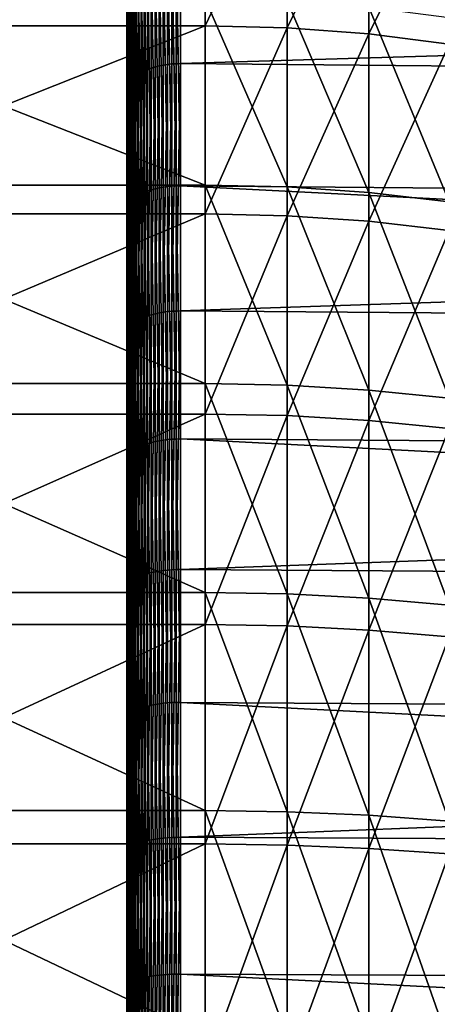
# Model space of a CAD drawing. Extents: x -22 to 74, y -175 to 39.
# Drawn here: x 39 to 41, y 5 to 10 of the extents above; entities that cross this region are included whole.
import ezdxf

# ---------------------------------------------------------------- set-up
doc = ezdxf.new("R2010")
doc.units = 0
doc.header["$MEASUREMENT"] = 0
doc.layers.add('L4', color=7, linetype='Continuous')
doc.layers.add('L5', color=7, linetype='Continuous')

msp = doc.modelspace()

# ---------------------------------------------------------------- linework, layer by layer
at = {"layer": 'L4', "color": 7}
for points in [[(39.99553, 11.18512, 81.08854), (37.3, 11.18512, 81.08854), (37.3, 10.19049, 82.00902)], [(39.99553, 11.18512, 81.08854), (37.3, 10.19049, 82.00902), (39.99553, 10.19049, 82.00902)], [(40.46184, 11.17223, 81.07576), (39.99553, 11.18512, 81.08854), (39.99553, 10.19049, 82.00902)], [(40.46184, 11.17223, 81.07576), (39.99553, 10.19049, 82.00902), (40.46184, 10.17875, 81.99517)], [(40.92532, 11.13364, 81.03751), (40.46184, 11.17223, 81.07576), (40.46184, 10.17875, 81.99517)], [(40.92532, 11.13364, 81.03751), (40.46184, 10.17875, 81.99517), (40.92532, 10.14359, 81.95375)], [(41.38318, 11.0696, 80.97401), (40.92532, 11.13364, 81.03751), (40.92532, 10.14359, 81.95375)], [(41.38318, 11.0696, 80.97401), (40.92532, 10.14359, 81.95375), (41.38318, 10.08524, 81.88498)], [(39.99553, 9.2846, 57.27763), (37.3, 9.2846, 57.27763), (37.3, 10.34391, 58.12287)], [(39.99553, 9.2846, 57.27763), (37.3, 10.34391, 58.12287), (39.99553, 10.34391, 58.12287)], [(40.46184, 9.273902, 57.29229), (39.99553, 9.2846, 57.27763), (39.99553, 10.34391, 58.12287)], [(40.46184, 9.273902, 57.29229), (39.99553, 10.34391, 58.12287), (40.46184, 10.33199, 58.13656)], [(40.92532, 9.241872, 57.33618), (40.46184, 9.273902, 57.29229), (40.46184, 10.33199, 58.13656)], [(40.92532, 9.241872, 57.33618), (40.46184, 10.33199, 58.13656), (40.92532, 10.2963, 58.17753)], [(41.38318, 9.188706, 57.40903), (40.92532, 9.241872, 57.33618), (40.92532, 10.2963, 58.17753)], [(41.38318, 9.188706, 57.40903), (40.92532, 10.2963, 58.17753), (41.38318, 10.23707, 58.24554)], [(39.99553, 10.19049, 82.00902), (37.3, 10.19049, 82.00902), (37.3, 9.120413, 82.84058)], [(39.99553, 10.19049, 82.00902), (37.3, 9.120413, 82.84058), (39.99553, 9.120413, 82.84058)], [(40.46184, 10.17875, 81.99517), (39.99553, 10.19049, 82.00902), (39.99553, 9.120413, 82.84058)], [(40.46184, 10.17875, 81.99517), (39.99553, 9.120413, 82.84058), (40.46184, 9.109905, 82.82579)], [(40.92532, 10.14359, 81.95375), (40.46184, 10.17875, 81.99517), (40.46184, 9.109905, 82.82579)], [(40.92532, 10.14359, 81.95375), (40.46184, 9.109905, 82.82579), (40.92532, 9.078442, 82.78149)], [(41.38318, 10.08524, 81.88498), (40.92532, 10.14359, 81.95375), (40.92532, 9.078442, 82.78149)], [(41.38318, 10.08524, 81.88498), (40.92532, 9.078442, 82.78149), (41.38318, 9.026215, 82.70796)], [(39.99553, 8.156554, 56.52658), (37.3, 8.156554, 56.52658), (37.3, 9.2846, 57.27763)], [(39.99553, 8.156554, 56.52658), (37.3, 9.2846, 57.27763), (39.99553, 9.2846, 57.27763)], [(40.46184, 8.147156, 56.5421), (39.99553, 8.156554, 56.52658), (39.99553, 9.2846, 57.27763)], [(40.46184, 8.147156, 56.5421), (39.99553, 9.2846, 57.27763), (40.46184, 9.273902, 57.29229)], [(40.92532, 8.119018, 56.58858), (40.46184, 8.147156, 56.5421), (40.46184, 9.273902, 57.29229)], [(40.92532, 8.119018, 56.58858), (40.46184, 9.273902, 57.29229), (40.92532, 9.241872, 57.33618)], [(41.38318, 8.072311, 56.66573), (40.92532, 8.119018, 56.58858), (40.92532, 9.241872, 57.33618)], [(41.38318, 8.072311, 56.66573), (40.92532, 9.241872, 57.33618), (41.38318, 9.188706, 57.40903)], [(39.99553, 9.120413, 82.84058), (37.3, 9.120413, 82.84058), (37.3, 7.982813, 83.57708)], [(39.99553, 9.120413, 82.84058), (37.3, 7.982813, 83.57708), (39.99553, 7.982813, 83.57708)], [(40.46184, 9.109905, 82.82579), (39.99553, 9.120413, 82.84058), (39.99553, 7.982813, 83.57708)], [(40.46184, 9.109905, 82.82579), (39.99553, 7.982813, 83.57708), (40.46184, 7.973615, 83.56144)], [(40.92532, 9.078442, 82.78149), (40.46184, 9.109905, 82.82579), (40.46184, 7.973615, 83.56144)], [(40.92532, 9.078442, 82.78149), (40.46184, 7.973615, 83.56144), (40.92532, 7.946077, 83.5146)], [(41.38318, 9.026215, 82.70796), (40.92532, 9.078442, 82.78149), (40.92532, 7.946077, 83.5146)], [(41.38318, 9.026215, 82.70796), (40.92532, 7.946077, 83.5146), (41.38318, 7.900365, 83.43685)], [(39.99553, 6.968119, 55.87528), (37.3, 6.968119, 55.87528), (37.3, 8.156554, 56.52658)], [(39.99553, 6.968119, 55.87528), (37.3, 8.156554, 56.52658), (39.99553, 8.156554, 56.52658)], [(40.46184, 6.960091, 55.89155), (39.99553, 6.968119, 55.87528), (39.99553, 8.156554, 56.52658)], [(40.46184, 6.960091, 55.89155), (39.99553, 8.156554, 56.52658), (40.46184, 8.147156, 56.5421)], [(40.92532, 6.936052, 55.94028), (40.46184, 6.960091, 55.89155), (40.46184, 8.147156, 56.5421)], [(40.92532, 6.936052, 55.94028), (40.46184, 8.147156, 56.5421), (40.92532, 8.119018, 56.58858)], [(41.38318, 6.896151, 56.02116), (40.92532, 6.936052, 55.94028), (40.92532, 8.119018, 56.58858)], [(41.38318, 6.896151, 56.02116), (40.92532, 8.119018, 56.58858), (41.38318, 8.072311, 56.66573)], [(39.99553, 7.982813, 83.57708), (37.3, 7.982813, 83.57708), (37.3, 6.786111, 84.21306)], [(39.99553, 7.982813, 83.57708), (37.3, 6.786111, 84.21306), (39.99553, 6.786111, 84.21306)], [(40.46184, 7.973615, 83.56144), (39.99553, 7.982813, 83.57708), (39.99553, 6.786111, 84.21306)], [(40.46184, 7.973615, 83.56144), (39.99553, 6.786111, 84.21306), (40.46184, 6.778291, 84.19669)], [(40.92532, 7.946077, 83.5146), (40.46184, 7.973615, 83.56144), (40.46184, 6.778291, 84.19669)], [(40.92532, 7.946077, 83.5146), (40.46184, 6.778291, 84.19669), (40.92532, 6.754882, 84.14765)], [(41.38318, 7.900365, 83.43685), (40.92532, 7.946077, 83.5146), (40.92532, 6.754882, 84.14765)], [(41.38318, 7.900365, 83.43685), (40.92532, 6.754882, 84.14765), (41.38318, 6.716022, 84.06627)], [(39.99553, 5.728096, 55.32855), (37.3, 5.728096, 55.32855), (37.3, 6.968119, 55.87528)], [(39.99553, 5.728096, 55.32855), (37.3, 6.968119, 55.87528), (39.99553, 6.968119, 55.87528)], [(40.46184, 5.721496, 55.34546), (39.99553, 5.728096, 55.32855), (39.99553, 6.968119, 55.87528)], [(40.46184, 5.721496, 55.34546), (39.99553, 6.968119, 55.87528), (40.46184, 6.960091, 55.89155)], [(40.92532, 5.701736, 55.39607), (40.46184, 5.721496, 55.34546), (40.46184, 6.960091, 55.89155)], [(40.92532, 5.701736, 55.39607), (40.46184, 6.960091, 55.89155), (40.92532, 6.936052, 55.94028)], [(41.38318, 5.668935, 55.48008), (40.92532, 5.701736, 55.39607), (40.92532, 6.936052, 55.94028)], [(41.38318, 5.668935, 55.48008), (40.92532, 6.936052, 55.94028), (41.38318, 6.896151, 56.02116)], [(39.99553, 6.786111, 84.21306), (37.3, 6.786111, 84.21306), (37.3, 5.539167, 84.74382)], [(39.99553, 6.786111, 84.21306), (37.3, 5.539167, 84.74382), (39.99553, 5.539167, 84.74382)], [(40.46184, 6.778291, 84.19669), (39.99553, 6.786111, 84.21306), (39.99553, 5.539167, 84.74382)], [(40.46184, 6.778291, 84.19669), (39.99553, 5.539167, 84.74382), (40.46184, 5.532784, 84.72683)], [(40.92532, 6.754882, 84.14765), (40.46184, 6.778291, 84.19669), (40.46184, 5.532784, 84.72683)], [(40.92532, 6.754882, 84.14765), (40.46184, 5.532784, 84.72683), (40.92532, 5.513676, 84.67597)], [(41.38318, 6.716022, 84.06627), (40.92532, 6.754882, 84.14765), (40.92532, 5.513676, 84.67597)], [(41.38318, 6.716022, 84.06627), (40.92532, 5.513676, 84.67597), (41.38318, 5.481957, 84.59154)], [(39.99553, 4.445664, 54.89045), (37.3, 4.445664, 54.89045), (37.3, 5.728096, 55.32855)], [(39.99553, 4.445664, 54.89045), (37.3, 5.728096, 55.32855), (39.99553, 5.728096, 55.32855)], [(40.46184, 4.440541, 54.90786), (39.99553, 4.445664, 54.89045), (39.99553, 5.728096, 55.32855)], [(40.46184, 4.440541, 54.90786), (39.99553, 5.728096, 55.32855), (40.46184, 5.721496, 55.34546)], [(40.92532, 4.425204, 54.95998), (40.46184, 4.440541, 54.90786), (40.46184, 5.721496, 55.34546)], [(40.92532, 4.425204, 54.95998), (40.46184, 5.721496, 55.34546), (40.92532, 5.701736, 55.39607)], [(41.38318, 4.399748, 55.0465), (40.92532, 4.425204, 54.95998), (40.92532, 5.701736, 55.39607)], [(41.38318, 4.399748, 55.0465), (40.92532, 5.701736, 55.39607), (41.38318, 5.668935, 55.48008)], [(39.99553, 5.539167, 84.74382), (37.3, 5.539167, 84.74382), (37.3, 4.251212, 85.16541)], [(39.99553, 5.539167, 84.74382), (37.3, 4.251212, 85.16541), (39.99553, 4.251212, 85.16541)], [(40.46184, 5.532784, 84.72683), (39.99553, 5.539167, 84.74382), (39.99553, 4.251212, 85.16541)], [(40.46184, 5.532784, 84.72683), (39.99553, 4.251212, 85.16541), (40.46184, 4.246314, 85.14794)], [(40.92532, 5.513676, 84.67597), (40.46184, 5.532784, 84.72683), (40.46184, 4.246314, 85.14794)], [(40.92532, 5.513676, 84.67597), (40.46184, 4.246314, 85.14794), (40.92532, 4.231649, 85.09562)], [(41.38318, 5.481957, 84.59154), (40.92532, 5.513676, 84.67597), (40.92532, 4.231649, 85.09562)], [(41.38318, 5.481957, 84.59154), (40.92532, 4.231649, 85.09562), (41.38318, 4.207304, 85.00878)]]:
    msp.add_3dface(points, dxfattribs=at)
at = {"layer": 'L5', "color": 7}
for points in [[(39.55, 18.49044, 69.60206), (39.55, 18.38778, 68.01401), (39.55, 0, 70)], [(39.55, 0, 70), (39.55, 18.4562, 71.19307), (39.55, 18.49044, 69.60206)], [(39.55, 0, 70), (39.55, 18.28531, 72.77523), (39.55, 18.4562, 71.19307)], [(39.55, 0, 70), (39.55, 18.38778, 68.01401), (39.55, 18.14899, 66.44066)], [(39.55, 17.97905, 74.33685), (39.55, 18.28531, 72.77523), (39.55, 0, 70)], [(39.55, 0, 70), (39.55, 18.14899, 66.44066), (39.55, 17.77582, 64.89366)], [(39.55, 0, 70), (39.55, 17.53968, 75.86636), (39.55, 17.97905, 74.33685)], [(39.55, 17.77582, 64.89366), (39.55, 17.27106, 63.38447), (39.55, 0, 70)], [(39.55, 0, 70), (39.55, 16.97045, 77.35244), (39.55, 17.53968, 75.86636)], [(39.55, 0, 70), (39.55, 17.27106, 63.38447), (39.55, 16.63842, 61.92426)], [(39.55, 16.27558, 78.78409), (39.55, 16.97045, 77.35244), (39.55, 0, 70)], [(39.55, 0, 70), (39.55, 16.63842, 61.92426), (39.55, 15.8826, 60.52383)], [(39.55, 0, 70), (39.55, 15.46021, 80.15069), (39.55, 16.27558, 78.78409)], [(39.55, 15.8826, 60.52383), (39.55, 15.00919, 59.19357), (39.55, 0, 70)], [(39.55, 0, 70), (39.55, 14.53037, 81.44215), (39.55, 15.46021, 80.15069)], [(39.55, 0, 70), (39.55, 15.00919, 59.19357), (39.55, 14.02465, 57.94331)], [(39.55, 13.49296, 82.6489), (39.55, 14.53037, 81.44215), (39.55, 0, 70)], [(39.55, 0, 70), (39.55, 14.02465, 57.94331), (39.55, 12.93628, 56.78232)], [(39.55, 0, 70), (39.55, 12.35565, 83.76199), (39.55, 13.49296, 82.6489)], [(39.55, 12.93628, 56.78232), (39.55, 11.75214, 55.71918), (39.55, 0, 70)], [(39.55, 0, 70), (39.55, 11.12687, 84.7732), (39.55, 12.35565, 83.76199)], [(39.55, 0, 70), (39.55, 11.75214, 55.71918), (39.55, 10.48099, 54.76177)], [(39.80525, 9.97314, 85.92644), (39.83017, 9.974574, 85.92874), (39.83017, 11.30696, 85.01231)], [(39.80525, 9.97314, 85.92644), (39.83017, 11.30696, 85.01231), (39.80525, 11.30533, 85.01015)], [(39.83017, 9.974574, 85.92874), (39.85523, 9.974897, 85.92925), (39.85523, 11.30733, 85.01279)], [(39.83017, 9.974574, 85.92874), (39.85523, 11.30733, 85.01279), (39.83017, 11.30696, 85.01231)], [(39.85523, 9.974897, 85.92925), (72.86765, 10.96065, 84.55251), (39.85523, 11.30733, 85.01279)], [(39.63097, 9.924503, 85.84878), (39.64885, 9.933829, 85.86367), (39.64885, 11.26077, 84.95098)], [(39.63097, 9.924503, 85.84878), (39.64885, 11.26077, 84.95098), (39.63097, 11.2502, 84.93695)], [(39.64885, 9.933829, 85.86367), (39.66814, 9.94233, 85.87725), (39.66814, 11.27041, 84.96378)], [(39.64885, 9.933829, 85.86367), (39.66814, 11.27041, 84.96378), (39.64885, 11.26077, 84.95098)], [(39.66814, 9.94233, 85.87725), (39.6887, 9.949947, 85.88941), (39.6887, 11.27904, 84.97524)], [(39.66814, 9.94233, 85.87725), (39.6887, 11.27904, 84.97524), (39.66814, 11.27041, 84.96378)], [(39.6887, 9.949947, 85.88941), (39.71038, 9.956626, 85.90008), (39.71038, 11.28662, 84.9853)], [(39.6887, 9.949947, 85.88941), (39.71038, 11.28662, 84.9853), (39.6887, 11.27904, 84.97524)], [(39.71038, 9.956626, 85.90008), (39.73303, 9.962321, 85.90917), (39.73303, 11.29307, 84.99387)], [(39.71038, 9.956626, 85.90008), (39.73303, 11.29307, 84.99387), (39.71038, 11.28662, 84.9853)], [(39.73303, 9.962321, 85.90917), (39.75651, 9.966993, 85.91663), (39.75651, 11.29837, 85.0009)], [(39.73303, 9.962321, 85.90917), (39.75651, 11.29837, 85.0009), (39.73303, 11.29307, 84.99387)], [(39.75651, 9.966993, 85.91663), (39.78064, 9.970607, 85.92241), (39.78064, 11.30246, 85.00634)], [(39.75651, 9.966993, 85.91663), (39.78064, 11.30246, 85.00634), (39.75651, 11.29837, 85.0009)], [(39.78064, 9.970607, 85.92241), (39.80525, 9.97314, 85.92644), (39.80525, 11.30533, 85.01015)], [(39.78064, 9.970607, 85.92241), (39.80525, 11.30533, 85.01015), (39.78064, 11.30246, 85.00634)], [(39.56661, 9.867954, 85.75847), (39.57582, 9.880329, 85.77824), (39.57582, 11.20013, 84.87047)], [(39.56661, 9.867954, 85.75847), (39.57582, 11.20013, 84.87047), (39.56661, 11.1861, 84.85184)], [(39.57582, 9.880329, 85.77824), (39.58695, 9.892253, 85.79727), (39.58695, 11.21364, 84.88841)], [(39.57582, 9.880329, 85.77824), (39.58695, 11.21364, 84.88841), (39.57582, 11.20013, 84.87047)], [(39.58695, 9.892253, 85.79727), (39.59991, 9.903642, 85.81547), (39.59991, 11.22655, 84.90555)], [(39.58695, 9.892253, 85.79727), (39.59991, 11.22655, 84.90555), (39.58695, 11.21364, 84.88841)], [(39.59991, 9.903642, 85.81547), (39.61462, 9.914418, 85.83267), (39.61462, 11.23877, 84.92177)], [(39.59991, 9.903642, 85.81547), (39.61462, 11.23877, 84.92177), (39.59991, 11.22655, 84.90555)], [(39.61462, 9.914418, 85.83267), (39.63097, 9.924503, 85.84878), (39.63097, 11.2502, 84.93695)], [(39.61462, 9.914418, 85.83267), (39.63097, 11.2502, 84.93695), (39.61462, 11.23877, 84.92177)], [(39.55, 9.815702, 85.67503), (39.55105, 9.828997, 85.69626), (39.55105, 11.14194, 84.79321)], [(39.55, 9.815702, 85.67503), (39.55105, 11.14194, 84.79321), (39.55, 11.12687, 84.7732)], [(39.55105, 9.828997, 85.69626), (39.55418, 9.842197, 85.71734), (39.55418, 11.1569, 84.81307)], [(39.55105, 9.828997, 85.69626), (39.55418, 11.1569, 84.81307), (39.55105, 11.14194, 84.79321)], [(39.55418, 9.842197, 85.71734), (39.55938, 9.855214, 85.73813), (39.55938, 11.17166, 84.83267)], [(39.55418, 9.842197, 85.71734), (39.55938, 11.17166, 84.83267), (39.55418, 11.1569, 84.81307)], [(39.55938, 9.855214, 85.73813), (39.56661, 9.867954, 85.75847), (39.56661, 11.1861, 84.85184)], [(39.55938, 9.855214, 85.73813), (39.56661, 11.1861, 84.85184), (39.55938, 11.17166, 84.83267)], [(39.55, 9.815702, 85.67503), (39.55, 11.12687, 84.7732), (39.55, 0, 70)], [(39.85523, 9.974897, 85.92925), (72.86765, 9.669073, 85.44087), (72.86765, 10.96065, 84.55251)], [(39.71038, 10.63146, 54.543), (39.73303, 10.63755, 54.53416), (39.73303, 9.26865, 53.67696)], [(39.73303, 10.63755, 54.53416), (39.75651, 10.64253, 54.52691), (39.75651, 9.272995, 53.6693)], [(39.73303, 10.63755, 54.53416), (39.75651, 9.272995, 53.6693), (39.73303, 9.26865, 53.67696)], [(39.75651, 10.64253, 54.52691), (39.78064, 10.64639, 54.5213), (39.78064, 9.276358, 53.66338)], [(39.75651, 10.64253, 54.52691), (39.78064, 9.276358, 53.66338), (39.75651, 9.272995, 53.6693)], [(39.78064, 10.64639, 54.5213), (39.80525, 10.6491, 54.51737), (39.80525, 9.278715, 53.65923)], [(39.78064, 10.64639, 54.5213), (39.80525, 9.278715, 53.65923), (39.78064, 9.276358, 53.66338)], [(39.80525, 10.6491, 54.51737), (39.83017, 10.65063, 54.51514), (39.83017, 9.280048, 53.65688)], [(39.80525, 10.6491, 54.51737), (39.83017, 9.280048, 53.65688), (39.80525, 9.278715, 53.65923)], [(39.83017, 10.65063, 54.51514), (39.85523, 10.65097, 54.51464), (39.85523, 9.280349, 53.65635)], [(39.83017, 10.65063, 54.51514), (39.85523, 9.280349, 53.65635), (39.83017, 9.280048, 53.65688)], [(39.85523, 10.65097, 54.51464), (72.86765, 10.32442, 54.98941), (72.86765, 8.995819, 54.15744)], [(39.85523, 10.65097, 54.51464), (72.86765, 8.995819, 54.15744), (39.85523, 9.280349, 53.65635)], [(39.59991, 10.57489, 54.62525), (39.61462, 10.58639, 54.60853), (39.61462, 9.224081, 53.75545)], [(39.61462, 10.58639, 54.60853), (39.63097, 10.59716, 54.59287), (39.63097, 9.233464, 53.73892)], [(39.61462, 10.58639, 54.60853), (39.63097, 9.233464, 53.73892), (39.61462, 9.224081, 53.75545)], [(39.63097, 10.59716, 54.59287), (39.64885, 10.60712, 54.57839), (39.64885, 9.242142, 53.72364)], [(39.63097, 10.59716, 54.59287), (39.64885, 9.242142, 53.72364), (39.63097, 9.233464, 53.73892)], [(39.64885, 10.60712, 54.57839), (39.66814, 10.6162, 54.56519), (39.66814, 9.25005, 53.70971)], [(39.64885, 10.60712, 54.57839), (39.66814, 9.25005, 53.70971), (39.64885, 9.242142, 53.72364)], [(39.66814, 10.6162, 54.56519), (39.6887, 10.62433, 54.55337), (39.6887, 9.257137, 53.69723)], [(39.66814, 10.6162, 54.56519), (39.6887, 9.257137, 53.69723), (39.66814, 9.25005, 53.70971)], [(39.6887, 10.62433, 54.55337), (39.71038, 10.63146, 54.543), (39.71038, 9.263351, 53.68629)], [(39.6887, 10.62433, 54.55337), (39.71038, 9.263351, 53.68629), (39.6887, 9.257137, 53.69723)], [(39.71038, 10.63146, 54.543), (39.73303, 9.26865, 53.67696), (39.71038, 9.263351, 53.68629)], [(39.55418, 10.50928, 54.72064), (39.55938, 10.52318, 54.70044), (39.55938, 9.168999, 53.85245)], [(39.55938, 10.52318, 54.70044), (39.56661, 10.53678, 54.68066), (39.56661, 9.180852, 53.83158)], [(39.55938, 10.52318, 54.70044), (39.56661, 9.180852, 53.83158), (39.55938, 9.168999, 53.85245)], [(39.56661, 10.53678, 54.68066), (39.57582, 10.55, 54.66145), (39.57582, 9.192366, 53.8113)], [(39.56661, 10.53678, 54.68066), (39.57582, 9.192366, 53.8113), (39.56661, 9.180852, 53.83158)], [(39.57582, 10.55, 54.66145), (39.58695, 10.56273, 54.64294), (39.58695, 9.20346, 53.79176)], [(39.57582, 10.55, 54.66145), (39.58695, 9.20346, 53.79176), (39.57582, 9.192366, 53.8113)], [(39.58695, 10.56273, 54.64294), (39.59991, 10.57489, 54.62525), (39.59991, 9.214056, 53.7731)], [(39.58695, 10.56273, 54.64294), (39.59991, 9.214056, 53.7731), (39.58695, 9.20346, 53.79176)], [(39.59991, 10.57489, 54.62525), (39.61462, 9.224081, 53.75545), (39.59991, 9.214056, 53.7731)], [(39.55, 10.48099, 54.76177), (39.55105, 10.49518, 54.74114), (39.55105, 9.144608, 53.89541)], [(39.55, 0, 70), (39.55, 10.48099, 54.76177), (39.55, 9.132239, 53.91719)], [(39.55, 10.48099, 54.76177), (39.55105, 9.144608, 53.89541), (39.55, 9.132239, 53.91719)], [(39.55105, 10.49518, 54.74114), (39.55418, 10.50928, 54.72064), (39.55418, 9.156889, 53.87378)], [(39.55105, 10.49518, 54.74114), (39.55418, 9.156889, 53.87378), (39.55105, 9.144608, 53.89541)], [(39.55418, 10.50928, 54.72064), (39.55938, 9.168999, 53.85245), (39.55418, 9.156889, 53.87378)], [(39.73303, 8.557814, 86.70668), (39.75651, 8.561826, 86.71452), (39.75651, 9.966993, 85.91663)], [(39.73303, 8.557814, 86.70668), (39.75651, 9.966993, 85.91663), (39.73303, 9.962321, 85.90917)], [(39.75651, 8.561826, 86.71452), (39.78064, 8.564931, 86.72058), (39.78064, 9.970607, 85.92241)], [(39.75651, 8.561826, 86.71452), (39.78064, 9.970607, 85.92241), (39.75651, 9.966993, 85.91663)], [(39.78064, 8.564931, 86.72058), (39.80525, 8.567107, 86.72483), (39.80525, 9.97314, 85.92644)], [(39.78064, 8.564931, 86.72058), (39.80525, 9.97314, 85.92644), (39.78064, 9.970607, 85.92241)], [(39.80525, 8.567107, 86.72483), (39.83017, 8.568339, 86.72723), (39.83017, 9.974574, 85.92874)], [(39.80525, 8.567107, 86.72483), (39.83017, 9.974574, 85.92874), (39.80525, 9.97314, 85.92644)], [(39.83017, 8.568339, 86.72723), (39.85523, 8.568617, 86.72778), (39.85523, 9.974897, 85.92925)], [(39.83017, 8.568339, 86.72723), (39.85523, 9.974897, 85.92925), (39.83017, 9.974574, 85.92874)], [(39.85523, 8.568617, 86.72778), (72.86765, 9.669073, 85.44087), (39.85523, 9.974897, 85.92925)], [(39.59991, 8.507407, 86.60828), (39.61462, 8.516664, 86.62635), (39.61462, 9.914418, 85.83267)], [(39.59991, 8.507407, 86.60828), (39.61462, 9.914418, 85.83267), (39.59991, 9.903642, 85.81547)], [(39.61462, 8.516664, 86.62635), (39.63097, 8.525328, 86.64326), (39.63097, 9.924503, 85.84878)], [(39.61462, 8.516664, 86.62635), (39.63097, 9.924503, 85.84878), (39.61462, 9.914418, 85.83267)], [(39.63097, 8.525328, 86.64326), (39.64885, 8.533339, 86.6589), (39.64885, 9.933829, 85.86367)], [(39.63097, 8.525328, 86.64326), (39.64885, 9.933829, 85.86367), (39.63097, 9.924503, 85.84878)], [(39.64885, 8.533339, 86.6589), (39.66814, 8.540642, 86.67316), (39.66814, 9.94233, 85.87725)], [(39.64885, 8.533339, 86.6589), (39.66814, 9.94233, 85.87725), (39.64885, 9.933829, 85.86367)], [(39.66814, 8.540642, 86.67316), (39.6887, 8.547184, 86.68593), (39.6887, 9.949947, 85.88941)], [(39.66814, 8.540642, 86.67316), (39.6887, 9.949947, 85.88941), (39.66814, 9.94233, 85.87725)], [(39.6887, 8.547184, 86.68593), (39.71038, 8.552922, 86.69714), (39.71038, 9.956626, 85.90008)], [(39.6887, 8.547184, 86.68593), (39.71038, 9.956626, 85.90008), (39.6887, 9.949947, 85.88941)], [(39.71038, 8.552922, 86.69714), (39.73303, 8.557814, 86.70668), (39.73303, 9.962321, 85.90917)], [(39.71038, 8.552922, 86.69714), (39.73303, 9.962321, 85.90917), (39.71038, 9.956626, 85.90008)], [(39.55418, 8.454625, 86.50524), (39.55938, 8.465806, 86.52706), (39.55938, 9.855214, 85.73813)], [(39.55418, 8.454625, 86.50524), (39.55938, 9.855214, 85.73813), (39.55418, 9.842197, 85.71734)], [(39.55938, 8.465806, 86.52706), (39.56661, 8.47675, 86.54843), (39.56661, 9.867954, 85.75847)], [(39.55938, 8.465806, 86.52706), (39.56661, 9.867954, 85.75847), (39.55938, 9.855214, 85.73813)], [(39.56661, 8.47675, 86.54843), (39.57582, 8.487381, 86.56918), (39.57582, 9.880329, 85.77824)], [(39.56661, 8.47675, 86.54843), (39.57582, 9.880329, 85.77824), (39.56661, 9.867954, 85.75847)], [(39.57582, 8.487381, 86.56918), (39.58695, 8.497624, 86.58918), (39.58695, 9.892253, 85.79727)], [(39.57582, 8.487381, 86.56918), (39.58695, 9.892253, 85.79727), (39.57582, 9.880329, 85.77824)], [(39.58695, 8.497624, 86.58918), (39.59991, 8.507407, 86.60828), (39.59991, 9.903642, 85.81547)], [(39.58695, 8.497624, 86.58918), (39.59991, 9.903642, 85.81547), (39.58695, 9.892253, 85.79727)], [(39.55, 8.431866, 86.46081), (39.55105, 8.443286, 86.4831), (39.55105, 9.828997, 85.69626)], [(39.55, 8.431866, 86.46081), (39.55105, 9.828997, 85.69626), (39.55, 9.815702, 85.67503)], [(39.55, 0, 70), (39.55, 8.431866, 86.46081), (39.55, 9.815702, 85.67503)], [(39.55105, 8.443286, 86.4831), (39.55418, 8.454625, 86.50524), (39.55418, 9.842197, 85.71734)], [(39.55105, 8.443286, 86.4831), (39.55418, 9.842197, 85.71734), (39.55105, 9.828997, 85.69626)], [(39.85523, 8.568617, 86.72778), (72.86765, 8.305908, 86.21491), (72.86765, 9.669073, 85.44087)], [(39.63097, 9.233464, 53.73892), (39.64885, 9.242142, 53.72364), (39.64885, 7.808735, 52.98939)], [(39.64885, 9.242142, 53.72364), (39.66814, 9.25005, 53.70971), (39.66814, 7.815417, 52.97484)], [(39.64885, 9.242142, 53.72364), (39.66814, 7.815417, 52.97484), (39.64885, 7.808735, 52.98939)], [(39.66814, 9.25005, 53.70971), (39.6887, 9.257137, 53.69723), (39.6887, 7.821404, 52.96179)], [(39.66814, 9.25005, 53.70971), (39.6887, 7.821404, 52.96179), (39.66814, 7.815417, 52.97484)], [(39.6887, 9.257137, 53.69723), (39.71038, 9.263351, 53.68629), (39.71038, 7.826654, 52.95036)], [(39.6887, 9.257137, 53.69723), (39.71038, 7.826654, 52.95036), (39.6887, 7.821404, 52.96179)], [(39.71038, 9.263351, 53.68629), (39.73303, 9.26865, 53.67696), (39.73303, 7.831131, 52.9406)], [(39.71038, 9.263351, 53.68629), (39.73303, 7.831131, 52.9406), (39.71038, 7.826654, 52.95036)], [(39.73303, 9.26865, 53.67696), (39.75651, 9.272995, 53.6693), (39.75651, 7.834803, 52.93261)], [(39.73303, 9.26865, 53.67696), (39.75651, 7.834803, 52.93261), (39.73303, 7.831131, 52.9406)], [(39.75651, 9.272995, 53.6693), (39.78064, 9.276358, 53.66338), (39.78064, 7.837645, 52.92642)], [(39.75651, 9.272995, 53.6693), (39.78064, 7.837645, 52.92642), (39.75651, 7.834803, 52.93261)], [(39.78064, 9.276358, 53.66338), (39.80525, 9.278715, 53.65923), (39.80525, 7.839636, 52.92208)], [(39.78064, 9.276358, 53.66338), (39.80525, 7.839636, 52.92208), (39.78064, 7.837645, 52.92642)], [(39.80525, 9.278715, 53.65923), (39.83017, 9.280048, 53.65688), (39.83017, 7.840762, 52.91963)], [(39.80525, 9.278715, 53.65923), (39.83017, 7.840762, 52.91963), (39.80525, 7.839636, 52.92208)], [(39.83017, 9.280048, 53.65688), (39.85523, 9.280349, 53.65635), (39.85523, 7.841017, 52.91907)], [(39.83017, 9.280048, 53.65688), (39.85523, 7.841017, 52.91907), (39.83017, 7.840762, 52.91963)], [(39.85523, 9.280349, 53.65635), (72.86765, 8.995819, 54.15744), (72.86765, 7.600616, 53.44276)], [(39.85523, 9.280349, 53.65635), (72.86765, 7.600616, 53.44276), (39.85523, 7.841017, 52.91907)], [(39.55938, 9.168999, 53.85245), (39.56661, 9.180852, 53.83158), (39.56661, 7.756951, 53.1022)], [(39.56661, 9.180852, 53.83158), (39.57582, 9.192366, 53.8113), (39.57582, 7.766679, 53.08101)], [(39.56661, 9.180852, 53.83158), (39.57582, 7.766679, 53.08101), (39.56661, 7.756951, 53.1022)], [(39.57582, 9.192366, 53.8113), (39.58695, 9.20346, 53.79176), (39.58695, 7.776052, 53.06059)], [(39.57582, 9.192366, 53.8113), (39.58695, 7.776052, 53.06059), (39.57582, 7.766679, 53.08101)], [(39.58695, 9.20346, 53.79176), (39.59991, 9.214056, 53.7731), (39.59991, 7.785005, 53.04109)], [(39.58695, 9.20346, 53.79176), (39.59991, 7.785005, 53.04109), (39.58695, 7.776052, 53.06059)], [(39.59991, 9.214056, 53.7731), (39.61462, 9.224081, 53.75545), (39.61462, 7.793475, 53.02263)], [(39.59991, 9.214056, 53.7731), (39.61462, 7.793475, 53.02263), (39.59991, 7.785005, 53.04109)], [(39.61462, 9.224081, 53.75545), (39.63097, 9.233464, 53.73892), (39.63097, 7.801404, 53.00536)], [(39.61462, 9.224081, 53.75545), (39.63097, 7.801404, 53.00536), (39.61462, 7.793475, 53.02263)], [(39.63097, 9.233464, 53.73892), (39.64885, 7.808735, 52.98939), (39.63097, 7.801404, 53.00536)], [(39.55, 9.132239, 53.91719), (39.55105, 9.144608, 53.89541), (39.55105, 7.726328, 53.16891)], [(39.55, 9.132239, 53.91719), (39.55, 7.715878, 53.19167), (39.55, 0, 70)], [(39.55, 9.132239, 53.91719), (39.55105, 7.726328, 53.16891), (39.55, 7.715878, 53.19167)], [(39.55105, 9.144608, 53.89541), (39.55418, 9.156889, 53.87378), (39.55418, 7.736705, 53.1463)], [(39.55105, 9.144608, 53.89541), (39.55418, 7.736705, 53.1463), (39.55105, 7.726328, 53.16891)], [(39.55418, 9.156889, 53.87378), (39.55938, 9.168999, 53.85245), (39.55938, 7.746937, 53.12401)], [(39.55418, 9.156889, 53.87378), (39.55938, 7.746937, 53.12401), (39.55418, 7.736705, 53.1463)], [(39.55938, 9.168999, 53.85245), (39.56661, 7.756951, 53.1022), (39.55938, 7.746937, 53.12401)], [(39.75651, 7.093272, 87.38866), (39.78064, 7.095844, 87.39497), (39.78064, 8.564931, 86.72058)], [(39.75651, 7.093272, 87.38866), (39.78064, 8.564931, 86.72058), (39.75651, 8.561826, 86.71452)], [(39.78064, 7.095844, 87.39497), (39.80525, 7.097647, 87.39939), (39.80525, 8.567107, 86.72483)], [(39.78064, 7.095844, 87.39497), (39.80525, 8.567107, 86.72483), (39.78064, 8.564931, 86.72058)], [(39.80525, 7.097647, 87.39939), (39.83017, 7.098667, 87.40189), (39.83017, 8.568339, 86.72723)], [(39.80525, 7.097647, 87.39939), (39.83017, 8.568339, 86.72723), (39.80525, 8.567107, 86.72483)], [(39.83017, 7.098667, 87.40189), (39.85523, 7.098897, 87.40246), (39.85523, 8.568617, 86.72778)], [(39.83017, 7.098667, 87.40189), (39.85523, 8.568617, 86.72778), (39.83017, 8.568339, 86.72723)], [(39.85523, 7.098897, 87.40246), (72.86765, 8.305908, 86.21491), (39.85523, 8.568617, 86.72778)], [(39.59991, 7.048187, 87.27814), (39.61462, 7.055855, 87.29694), (39.61462, 8.516664, 86.62635)], [(39.59991, 7.048187, 87.27814), (39.61462, 8.516664, 86.62635), (39.59991, 8.507407, 86.60828)], [(39.61462, 7.055855, 87.29694), (39.63097, 7.063033, 87.31453), (39.63097, 8.525328, 86.64326)], [(39.61462, 7.055855, 87.29694), (39.63097, 8.525328, 86.64326), (39.61462, 8.516664, 86.62635)], [(39.63097, 7.063033, 87.31453), (39.64885, 7.06967, 87.3308), (39.64885, 8.533339, 86.6589)], [(39.63097, 7.063033, 87.31453), (39.64885, 8.533339, 86.6589), (39.63097, 8.525328, 86.64326)], [(39.64885, 7.06967, 87.3308), (39.66814, 7.07572, 87.34564), (39.66814, 8.540642, 86.67316)], [(39.64885, 7.06967, 87.3308), (39.66814, 8.540642, 86.67316), (39.64885, 8.533339, 86.6589)], [(39.66814, 7.07572, 87.34564), (39.6887, 7.081141, 87.35892), (39.6887, 8.547184, 86.68593)], [(39.66814, 7.07572, 87.34564), (39.6887, 8.547184, 86.68593), (39.66814, 8.540642, 86.67316)], [(39.6887, 7.081141, 87.35892), (39.71038, 7.085894, 87.37057), (39.71038, 8.552922, 86.69714)], [(39.6887, 7.081141, 87.35892), (39.71038, 8.552922, 86.69714), (39.6887, 8.547184, 86.68593)], [(39.71038, 7.085894, 87.37057), (39.73303, 7.089947, 87.38051), (39.73303, 8.557814, 86.70668)], [(39.71038, 7.085894, 87.37057), (39.73303, 8.557814, 86.70668), (39.71038, 8.552922, 86.69714)], [(39.73303, 7.089947, 87.38051), (39.75651, 7.093272, 87.38866), (39.75651, 8.561826, 86.71452)], [(39.73303, 7.089947, 87.38051), (39.75651, 8.561826, 86.71452), (39.73303, 8.557814, 86.70668)], [(39.55105, 6.995063, 87.14791), (39.55418, 7.004458, 87.17094), (39.55418, 8.454625, 86.50524)], [(39.55105, 6.995063, 87.14791), (39.55418, 8.454625, 86.50524), (39.55105, 8.443286, 86.4831)], [(39.55418, 7.004458, 87.17094), (39.55938, 7.013721, 87.19365), (39.55938, 8.465806, 86.52706)], [(39.55418, 7.004458, 87.17094), (39.55938, 8.465806, 86.52706), (39.55418, 8.454625, 86.50524)], [(39.55938, 7.013721, 87.19365), (39.56661, 7.022788, 87.21588), (39.56661, 8.47675, 86.54843)], [(39.55938, 7.013721, 87.19365), (39.56661, 8.47675, 86.54843), (39.55938, 8.465806, 86.52706)], [(39.56661, 7.022788, 87.21588), (39.57582, 7.031595, 87.23746), (39.57582, 8.487381, 86.56918)], [(39.56661, 7.022788, 87.21588), (39.57582, 8.487381, 86.56918), (39.56661, 8.47675, 86.54843)], [(39.57582, 7.031595, 87.23746), (39.58695, 7.040082, 87.25827), (39.58695, 8.497624, 86.58918)], [(39.57582, 7.031595, 87.23746), (39.58695, 8.497624, 86.58918), (39.57582, 8.487381, 86.56918)], [(39.58695, 7.040082, 87.25827), (39.59991, 7.048187, 87.27814), (39.59991, 8.507407, 86.60828)], [(39.58695, 7.040082, 87.25827), (39.59991, 8.507407, 86.60828), (39.58695, 8.497624, 86.58918)], [(39.55, 6.985602, 87.12472), (39.55105, 6.995063, 87.14791), (39.55105, 8.443286, 86.4831)], [(39.55, 6.985602, 87.12472), (39.55105, 8.443286, 86.4831), (39.55, 8.431866, 86.46081)], [(39.55, 0, 70), (39.55, 6.985602, 87.12472), (39.55, 8.431866, 86.46081)], [(39.85523, 7.098897, 87.40246), (72.86765, 6.881249, 86.8689), (72.86765, 8.305908, 86.21491)], [(39.75651, 7.834803, 52.93261), (39.78064, 7.837645, 52.92642), (39.78064, 6.340904, 52.31586)], [(39.78064, 7.837645, 52.92642), (39.80525, 7.839636, 52.92208), (39.80525, 6.342515, 52.31136)], [(39.78064, 7.837645, 52.92642), (39.80525, 6.342515, 52.31136), (39.78064, 6.340904, 52.31586)], [(39.80525, 7.839636, 52.92208), (39.83017, 7.840762, 52.91963), (39.83017, 6.343426, 52.30882)], [(39.80525, 7.839636, 52.92208), (39.83017, 6.343426, 52.30882), (39.80525, 6.342515, 52.31136)], [(39.83017, 7.840762, 52.91963), (39.85523, 7.841017, 52.91907), (39.85523, 6.343632, 52.30825)], [(39.83017, 7.840762, 52.91963), (39.85523, 6.343632, 52.30825), (39.83017, 6.343426, 52.30882)], [(39.85523, 7.841017, 52.91907), (72.86765, 7.600616, 53.44276), (72.86765, 6.14914, 52.85067)], [(39.85523, 7.841017, 52.91907), (72.86765, 6.14914, 52.85067), (39.85523, 6.343632, 52.30825)], [(39.58695, 7.776052, 53.06059), (39.59991, 7.785005, 53.04109), (39.59991, 6.298317, 52.43463)], [(39.59991, 7.785005, 53.04109), (39.61462, 7.793475, 53.02263), (39.61462, 6.30517, 52.41552)], [(39.59991, 7.785005, 53.04109), (39.61462, 6.30517, 52.41552), (39.59991, 6.298317, 52.43463)], [(39.61462, 7.793475, 53.02263), (39.63097, 7.801404, 53.00536), (39.63097, 6.311584, 52.39763)], [(39.61462, 7.793475, 53.02263), (39.63097, 6.311584, 52.39763), (39.61462, 6.30517, 52.41552)], [(39.63097, 7.801404, 53.00536), (39.64885, 7.808735, 52.98939), (39.64885, 6.317514, 52.38109)], [(39.63097, 7.801404, 53.00536), (39.64885, 6.317514, 52.38109), (39.63097, 6.311584, 52.39763)], [(39.64885, 7.808735, 52.98939), (39.66814, 7.815417, 52.97484), (39.66814, 6.322921, 52.36601)], [(39.64885, 7.808735, 52.98939), (39.66814, 6.322921, 52.36601), (39.64885, 6.317514, 52.38109)], [(39.66814, 7.815417, 52.97484), (39.6887, 7.821404, 52.96179), (39.6887, 6.327765, 52.3525)], [(39.66814, 7.815417, 52.97484), (39.6887, 6.327765, 52.3525), (39.66814, 6.322921, 52.36601)], [(39.6887, 7.821404, 52.96179), (39.71038, 7.826654, 52.95036), (39.71038, 6.332013, 52.34066)], [(39.6887, 7.821404, 52.96179), (39.71038, 6.332013, 52.34066), (39.6887, 6.327765, 52.3525)], [(39.71038, 7.826654, 52.95036), (39.73303, 7.831131, 52.9406), (39.73303, 6.335635, 52.33055)], [(39.71038, 7.826654, 52.95036), (39.73303, 6.335635, 52.33055), (39.71038, 6.332013, 52.34066)], [(39.73303, 7.831131, 52.9406), (39.75651, 7.834803, 52.93261), (39.75651, 6.338605, 52.32227)], [(39.73303, 7.831131, 52.9406), (39.75651, 6.338605, 52.32227), (39.73303, 6.335635, 52.33055)], [(39.75651, 7.834803, 52.93261), (39.78064, 6.340904, 52.31586), (39.75651, 6.338605, 52.32227)], [(39.55, 7.715878, 53.19167), (39.55105, 7.726328, 53.16891), (39.55105, 6.250845, 52.56702)], [(39.55105, 7.726328, 53.16891), (39.55418, 7.736705, 53.1463), (39.55418, 6.259241, 52.54361)], [(39.55105, 7.726328, 53.16891), (39.55418, 6.259241, 52.54361), (39.55105, 6.250845, 52.56702)], [(39.55418, 7.736705, 53.1463), (39.55938, 7.746937, 53.12401), (39.55938, 6.267518, 52.52052)], [(39.55418, 7.736705, 53.1463), (39.55938, 6.267518, 52.52052), (39.55418, 6.259241, 52.54361)], [(39.55938, 7.746937, 53.12401), (39.56661, 7.756951, 53.1022), (39.56661, 6.27562, 52.49793)], [(39.55938, 7.746937, 53.12401), (39.56661, 6.27562, 52.49793), (39.55938, 6.267518, 52.52052)], [(39.56661, 7.756951, 53.1022), (39.57582, 7.766679, 53.08101), (39.57582, 6.28349, 52.47598)], [(39.56661, 7.756951, 53.1022), (39.57582, 6.28349, 52.47598), (39.56661, 6.27562, 52.49793)], [(39.57582, 7.766679, 53.08101), (39.58695, 7.776052, 53.06059), (39.58695, 6.291074, 52.45483)], [(39.57582, 7.766679, 53.08101), (39.58695, 6.291074, 52.45483), (39.57582, 6.28349, 52.47598)], [(39.58695, 7.776052, 53.06059), (39.59991, 6.298317, 52.43463), (39.58695, 6.291074, 52.45483)], [(39.55, 0, 70), (39.55, 7.715878, 53.19167), (39.55, 6.242391, 52.5906)], [(39.55, 7.715878, 53.19167), (39.55105, 6.250845, 52.56702), (39.55, 6.242391, 52.5906)], [(39.59991, 5.536784, 87.82008), (39.61462, 5.542808, 87.83946), (39.61462, 7.055855, 87.29694)], [(39.59991, 5.536784, 87.82008), (39.61462, 7.055855, 87.29694), (39.59991, 7.048187, 87.27814)], [(39.61462, 5.542808, 87.83946), (39.63097, 5.548446, 87.85761), (39.63097, 7.063033, 87.31453)], [(39.61462, 5.542808, 87.83946), (39.63097, 7.063033, 87.31453), (39.61462, 7.055855, 87.29694)], [(39.63097, 5.548446, 87.85761), (39.64885, 5.55366, 87.87439), (39.64885, 7.06967, 87.3308)], [(39.63097, 5.548446, 87.85761), (39.64885, 7.06967, 87.3308), (39.63097, 7.063033, 87.31453)], [(39.64885, 5.55366, 87.87439), (39.66814, 5.558413, 87.88969), (39.66814, 7.07572, 87.34564)], [(39.64885, 5.55366, 87.87439), (39.66814, 7.07572, 87.34564), (39.64885, 7.06967, 87.3308)], [(39.66814, 5.558413, 87.88969), (39.6887, 5.562671, 87.9034), (39.6887, 7.081141, 87.35892)], [(39.66814, 5.558413, 87.88969), (39.6887, 7.081141, 87.35892), (39.66814, 7.07572, 87.34564)], [(39.6887, 5.562671, 87.9034), (39.71038, 5.566406, 87.91541), (39.71038, 7.085894, 87.37057)], [(39.6887, 5.562671, 87.9034), (39.71038, 7.085894, 87.37057), (39.6887, 7.081141, 87.35892)], [(39.71038, 5.566406, 87.91541), (39.73303, 5.569589, 87.92566), (39.73303, 7.089947, 87.38051)], [(39.71038, 5.566406, 87.91541), (39.73303, 7.089947, 87.38051), (39.71038, 7.085894, 87.37057)], [(39.73303, 5.569589, 87.92566), (39.75651, 5.572201, 87.93406), (39.75651, 7.093272, 87.38866)], [(39.73303, 5.569589, 87.92566), (39.75651, 7.093272, 87.38866), (39.73303, 7.089947, 87.38051)], [(39.75651, 5.572201, 87.93406), (39.78064, 5.574222, 87.94057), (39.78064, 7.095844, 87.39497)], [(39.75651, 5.572201, 87.93406), (39.78064, 7.095844, 87.39497), (39.75651, 7.093272, 87.38866)], [(39.78064, 5.574222, 87.94057), (39.80525, 5.575638, 87.94513), (39.80525, 7.097647, 87.39939)], [(39.78064, 5.574222, 87.94057), (39.80525, 7.097647, 87.39939), (39.78064, 7.095844, 87.39497)], [(39.80525, 5.575638, 87.94513), (39.83017, 5.576439, 87.9477), (39.83017, 7.098667, 87.40189)], [(39.80525, 5.575638, 87.94513), (39.83017, 7.098667, 87.40189), (39.80525, 7.097647, 87.39939)], [(39.83017, 5.576439, 87.9477), (39.85523, 5.57662, 87.94829), (39.85523, 7.098897, 87.40246)], [(39.83017, 5.576439, 87.9477), (39.85523, 7.098897, 87.40246), (39.83017, 7.098667, 87.40189)], [(39.85523, 5.57662, 87.94829), (72.86765, 6.881249, 86.8689), (39.85523, 7.098897, 87.40246)], [(39.55105, 5.495052, 87.68576), (39.55418, 5.502432, 87.70952), (39.55418, 7.004458, 87.17094)], [(39.55105, 5.495052, 87.68576), (39.55418, 7.004458, 87.17094), (39.55105, 6.995063, 87.14791)], [(39.55418, 5.502432, 87.70952), (39.55938, 5.509709, 87.73293), (39.55938, 7.013721, 87.19365)], [(39.55418, 5.502432, 87.70952), (39.55938, 7.013721, 87.19365), (39.55418, 7.004458, 87.17094)], [(39.55938, 5.509709, 87.73293), (39.56661, 5.516832, 87.75586), (39.56661, 7.022788, 87.21588)], [(39.55938, 5.509709, 87.73293), (39.56661, 7.022788, 87.21588), (39.55938, 7.013721, 87.19365)], [(39.56661, 5.516832, 87.75586), (39.57582, 5.523751, 87.77813), (39.57582, 7.031595, 87.23746)], [(39.56661, 5.516832, 87.75586), (39.57582, 7.031595, 87.23746), (39.56661, 7.022788, 87.21588)], [(39.57582, 5.523751, 87.77813), (39.58695, 5.530416, 87.79958), (39.58695, 7.040082, 87.25827)], [(39.57582, 5.523751, 87.77813), (39.58695, 7.040082, 87.25827), (39.57582, 7.031595, 87.23746)], [(39.58695, 5.530416, 87.79958), (39.59991, 5.536784, 87.82008), (39.59991, 7.048187, 87.27814)], [(39.58695, 5.530416, 87.79958), (39.59991, 7.048187, 87.27814), (39.58695, 7.040082, 87.25827)], [(39.55, 5.48762, 87.66184), (39.55105, 5.495052, 87.68576), (39.55105, 6.995063, 87.14791)], [(39.55, 5.48762, 87.66184), (39.55105, 6.995063, 87.14791), (39.55, 6.985602, 87.12472)], [(39.55, 5.48762, 87.66184), (39.55, 6.985602, 87.12472), (39.55, 0, 70)], [(39.85523, 5.57662, 87.94829), (72.86765, 5.405644, 87.398), (72.86765, 6.881249, 86.8689)], [(39.66814, 6.322921, 52.36601), (39.6887, 6.327765, 52.3525), (39.6887, 4.787277, 51.87386)], [(39.6887, 6.327765, 52.3525), (39.71038, 6.332013, 52.34066), (39.71038, 4.79049, 51.8617)], [(39.6887, 6.327765, 52.3525), (39.71038, 4.79049, 51.8617), (39.6887, 4.787277, 51.87386)], [(39.71038, 6.332013, 52.34066), (39.73303, 6.335635, 52.33055), (39.73303, 4.793231, 51.85132)], [(39.71038, 6.332013, 52.34066), (39.73303, 4.793231, 51.85132), (39.71038, 4.79049, 51.8617)], [(39.73303, 6.335635, 52.33055), (39.75651, 6.338605, 52.32227), (39.75651, 4.795478, 51.84281)], [(39.73303, 6.335635, 52.33055), (39.75651, 4.795478, 51.84281), (39.73303, 4.793231, 51.85132)], [(39.75651, 6.338605, 52.32227), (39.78064, 6.340904, 52.31586), (39.78064, 4.797217, 51.83623)], [(39.75651, 6.338605, 52.32227), (39.78064, 4.797217, 51.83623), (39.75651, 4.795478, 51.84281)], [(39.78064, 6.340904, 52.31586), (39.80525, 6.342515, 52.31136), (39.80525, 4.798436, 51.83161)], [(39.78064, 6.340904, 52.31586), (39.80525, 4.798436, 51.83161), (39.78064, 4.797217, 51.83623)], [(39.80525, 6.342515, 52.31136), (39.83017, 6.343426, 52.30882), (39.83017, 4.799126, 51.829)], [(39.80525, 6.342515, 52.31136), (39.83017, 4.799126, 51.829), (39.80525, 4.798436, 51.83161)], [(39.83017, 6.343426, 52.30882), (39.85523, 6.343632, 52.30825), (39.85523, 4.799281, 51.82841)], [(39.83017, 6.343426, 52.30882), (39.85523, 4.799281, 51.82841), (39.83017, 4.799126, 51.829)], [(39.85523, 6.343632, 52.30825), (72.86765, 6.14914, 52.85067), (72.86765, 4.652138, 52.38554)], [(39.85523, 6.343632, 52.30825), (72.86765, 4.652138, 52.38554), (39.85523, 4.799281, 51.82841)], [(39.55938, 6.267518, 52.52052), (39.56661, 6.27562, 52.49793), (39.56661, 4.747827, 52.02324)], [(39.56661, 6.27562, 52.49793), (39.57582, 6.28349, 52.47598), (39.57582, 4.753781, 52.00069)], [(39.56661, 6.27562, 52.49793), (39.57582, 4.753781, 52.00069), (39.56661, 4.747827, 52.02324)], [(39.57582, 6.28349, 52.47598), (39.58695, 6.291074, 52.45483), (39.58695, 4.759518, 51.97897)], [(39.57582, 6.28349, 52.47598), (39.58695, 4.759518, 51.97897), (39.57582, 4.753781, 52.00069)], [(39.58695, 6.291074, 52.45483), (39.59991, 6.298317, 52.43463), (39.59991, 4.764998, 51.95822)], [(39.58695, 6.291074, 52.45483), (39.59991, 4.764998, 51.95822), (39.58695, 4.759518, 51.97897)], [(39.59991, 6.298317, 52.43463), (39.61462, 6.30517, 52.41552), (39.61462, 4.770183, 51.93859)], [(39.59991, 6.298317, 52.43463), (39.61462, 4.770183, 51.93859), (39.59991, 4.764998, 51.95822)], [(39.61462, 6.30517, 52.41552), (39.63097, 6.311584, 52.39763), (39.63097, 4.775035, 51.92022)], [(39.61462, 6.30517, 52.41552), (39.63097, 4.775035, 51.92022), (39.61462, 4.770183, 51.93859)], [(39.63097, 6.311584, 52.39763), (39.64885, 6.317514, 52.38109), (39.64885, 4.779522, 51.90323)], [(39.63097, 6.311584, 52.39763), (39.64885, 4.779522, 51.90323), (39.63097, 4.775035, 51.92022)], [(39.64885, 6.317514, 52.38109), (39.66814, 6.322921, 52.36601), (39.66814, 4.783612, 51.88774)], [(39.64885, 6.317514, 52.38109), (39.66814, 4.783612, 51.88774), (39.64885, 4.779522, 51.90323)], [(39.66814, 6.322921, 52.36601), (39.6887, 4.787277, 51.87386), (39.66814, 4.783612, 51.88774)], [(39.55, 6.242391, 52.5906), (39.55105, 6.250845, 52.56702), (39.55105, 4.729083, 52.0942)], [(39.55, 0, 70), (39.55, 6.242391, 52.5906), (39.55, 4.722687, 52.11842)], [(39.55, 6.242391, 52.5906), (39.55105, 4.729083, 52.0942), (39.55, 4.722687, 52.11842)], [(39.55105, 6.250845, 52.56702), (39.55418, 6.259241, 52.54361), (39.55418, 4.735435, 52.07016)], [(39.55105, 6.250845, 52.56702), (39.55418, 4.735435, 52.07016), (39.55105, 4.729083, 52.0942)], [(39.55418, 6.259241, 52.54361), (39.55938, 6.267518, 52.52052), (39.55938, 4.741698, 52.04644)], [(39.55418, 6.259241, 52.54361), (39.55938, 4.741698, 52.04644), (39.55418, 4.735435, 52.07016)], [(39.55938, 6.267518, 52.52052), (39.56661, 4.747827, 52.02324), (39.55938, 4.741698, 52.04644)], [(39.59991, 3.984388, 88.23007), (39.61462, 3.988724, 88.24991), (39.61462, 5.542808, 87.83946)], [(39.59991, 3.984388, 88.23007), (39.61462, 5.542808, 87.83946), (39.59991, 5.536784, 87.82008)], [(39.61462, 3.988724, 88.24991), (39.63097, 3.992782, 88.26847), (39.63097, 5.548446, 87.85761)], [(39.61462, 3.988724, 88.24991), (39.63097, 5.548446, 87.85761), (39.61462, 5.542808, 87.83946)], [(39.63097, 3.992782, 88.26847), (39.64885, 3.996533, 88.28564), (39.64885, 5.55366, 87.87439)], [(39.63097, 3.992782, 88.26847), (39.64885, 5.55366, 87.87439), (39.63097, 5.548446, 87.85761)], [(39.64885, 3.996533, 88.28564), (39.66814, 3.999954, 88.30129), (39.66814, 5.558413, 87.88969)], [(39.64885, 3.996533, 88.28564), (39.66814, 5.558413, 87.88969), (39.64885, 5.55366, 87.87439)], [(39.66814, 3.999954, 88.30129), (39.6887, 4.003018, 88.31531), (39.6887, 5.562671, 87.9034)], [(39.66814, 3.999954, 88.30129), (39.6887, 5.562671, 87.9034), (39.66814, 5.558413, 87.88969)], [(39.6887, 4.003018, 88.31531), (39.71038, 4.005705, 88.32761), (39.71038, 5.566406, 87.91541)], [(39.6887, 4.003018, 88.31531), (39.71038, 5.566406, 87.91541), (39.6887, 5.562671, 87.9034)], [(39.71038, 4.005705, 88.32761), (39.73303, 4.007996, 88.33809), (39.73303, 5.569589, 87.92566)], [(39.71038, 4.005705, 88.32761), (39.73303, 5.569589, 87.92566), (39.71038, 5.566406, 87.91541)], [(39.73303, 4.007996, 88.33809), (39.75651, 4.009875, 88.34669), (39.75651, 5.572201, 87.93406)], [(39.73303, 4.007996, 88.33809), (39.75651, 5.572201, 87.93406), (39.73303, 5.569589, 87.92566)], [(39.75651, 4.009875, 88.34669), (39.78064, 4.01133, 88.35334), (39.78064, 5.574222, 87.94057)], [(39.75651, 4.009875, 88.34669), (39.78064, 5.574222, 87.94057), (39.75651, 5.572201, 87.93406)], [(39.78064, 4.01133, 88.35334), (39.80525, 4.012349, 88.358), (39.80525, 5.575638, 87.94513)], [(39.78064, 4.01133, 88.35334), (39.80525, 5.575638, 87.94513), (39.78064, 5.574222, 87.94057)], [(39.80525, 4.012349, 88.358), (39.83017, 4.012925, 88.36064), (39.83017, 5.576439, 87.9477)], [(39.80525, 4.012349, 88.358), (39.83017, 5.576439, 87.9477), (39.80525, 5.575638, 87.94513)], [(39.83017, 4.012925, 88.36064), (39.85523, 4.013055, 88.36124), (39.85523, 5.57662, 87.94829)], [(39.83017, 4.012925, 88.36064), (39.85523, 5.57662, 87.94829), (39.83017, 5.576439, 87.9477)], [(39.85523, 4.013055, 88.36124), (72.86765, 5.405644, 87.398), (39.85523, 5.57662, 87.94829)], [(39.55, 3.949009, 88.0682), (39.55105, 3.954357, 88.09267), (39.55105, 5.495052, 87.68576)], [(39.55, 3.949009, 88.0682), (39.55105, 5.495052, 87.68576), (39.55, 5.48762, 87.66184)], [(39.55, 0, 70), (39.55, 3.949009, 88.0682), (39.55, 5.48762, 87.66184)], [(39.55105, 3.954357, 88.09267), (39.55418, 3.959668, 88.11697), (39.55418, 5.502432, 87.70952)], [(39.55105, 3.954357, 88.09267), (39.55418, 5.502432, 87.70952), (39.55105, 5.495052, 87.68576)], [(39.55418, 3.959668, 88.11697), (39.55938, 3.964905, 88.14093), (39.55938, 5.509709, 87.73293)], [(39.55418, 3.959668, 88.11697), (39.55938, 5.509709, 87.73293), (39.55418, 5.502432, 87.70952)], [(39.55938, 3.964905, 88.14093), (39.56661, 3.970031, 88.16438), (39.56661, 5.516832, 87.75586)], [(39.55938, 3.964905, 88.14093), (39.56661, 5.516832, 87.75586), (39.55938, 5.509709, 87.73293)], [(39.56661, 3.970031, 88.16438), (39.57582, 3.97501, 88.18717), (39.57582, 5.523751, 87.77813)], [(39.56661, 3.970031, 88.16438), (39.57582, 5.523751, 87.77813), (39.56661, 5.516832, 87.75586)], [(39.57582, 3.97501, 88.18717), (39.58695, 3.979806, 88.20911), (39.58695, 5.530416, 87.79958)], [(39.57582, 3.97501, 88.18717), (39.58695, 5.530416, 87.79958), (39.57582, 5.523751, 87.77813)], [(39.58695, 3.979806, 88.20911), (39.59991, 3.984388, 88.23007), (39.59991, 5.536784, 87.82008)], [(39.58695, 3.979806, 88.20911), (39.59991, 5.536784, 87.82008), (39.58695, 5.530416, 87.79958)], [(39.85523, 4.013055, 88.36124), (72.86765, 3.890018, 87.79829), (72.86765, 5.405644, 87.398)], [(39.57582, 4.753781, 52.00069), (39.58695, 4.759518, 51.97897), (39.58695, 3.192725, 51.63653)], [(39.58695, 4.759518, 51.97897), (39.59991, 4.764998, 51.95822), (39.59991, 3.196401, 51.61538)], [(39.58695, 4.759518, 51.97897), (39.59991, 3.196401, 51.61538), (39.58695, 3.192725, 51.63653)], [(39.59991, 4.764998, 51.95822), (39.61462, 4.770183, 51.93859), (39.61462, 3.199879, 51.59538)], [(39.59991, 4.764998, 51.95822), (39.61462, 3.199879, 51.59538), (39.59991, 3.196401, 51.61538)], [(39.61462, 4.770183, 51.93859), (39.63097, 4.775035, 51.92022), (39.63097, 3.203134, 51.57666)], [(39.61462, 4.770183, 51.93859), (39.63097, 3.203134, 51.57666), (39.61462, 3.199879, 51.59538)], [(39.63097, 4.775035, 51.92022), (39.64885, 4.779522, 51.90323), (39.64885, 3.206144, 51.55935)], [(39.63097, 4.775035, 51.92022), (39.64885, 3.206144, 51.55935), (39.63097, 3.203134, 51.57666)], [(39.64885, 4.779522, 51.90323), (39.66814, 4.783612, 51.88774), (39.66814, 3.208888, 51.54357)], [(39.64885, 4.779522, 51.90323), (39.66814, 3.208888, 51.54357), (39.64885, 3.206144, 51.55935)], [(39.66814, 4.783612, 51.88774), (39.6887, 4.787277, 51.87386), (39.6887, 3.211346, 51.52943)], [(39.66814, 4.783612, 51.88774), (39.6887, 3.211346, 51.52943), (39.66814, 3.208888, 51.54357)], [(39.6887, 4.787277, 51.87386), (39.71038, 4.79049, 51.8617), (39.71038, 3.213502, 51.51703)], [(39.6887, 4.787277, 51.87386), (39.71038, 3.213502, 51.51703), (39.6887, 3.211346, 51.52943)], [(39.71038, 4.79049, 51.8617), (39.73303, 4.793231, 51.85132), (39.73303, 3.21534, 51.50646)], [(39.71038, 4.79049, 51.8617), (39.73303, 3.21534, 51.50646), (39.71038, 3.213502, 51.51703)], [(39.73303, 4.793231, 51.85132), (39.75651, 4.795478, 51.84281), (39.75651, 3.216847, 51.49778)], [(39.73303, 4.793231, 51.85132), (39.75651, 3.216847, 51.49778), (39.73303, 3.21534, 51.50646)], [(39.75651, 4.795478, 51.84281), (39.78064, 4.797217, 51.83623), (39.78064, 3.218014, 51.49107)], [(39.75651, 4.795478, 51.84281), (39.78064, 3.218014, 51.49107), (39.75651, 3.216847, 51.49778)], [(39.78064, 4.797217, 51.83623), (39.80525, 4.798436, 51.83161), (39.80525, 3.218831, 51.48637)], [(39.78064, 4.797217, 51.83623), (39.80525, 3.218831, 51.48637), (39.78064, 3.218014, 51.49107)], [(39.80525, 4.798436, 51.83161), (39.83017, 4.799126, 51.829), (39.83017, 3.219294, 51.48371)], [(39.80525, 4.798436, 51.83161), (39.83017, 3.219294, 51.48371), (39.80525, 3.218831, 51.48637)], [(39.83017, 4.799126, 51.829), (39.85523, 4.799281, 51.82841), (39.85523, 3.219398, 51.48311)], [(39.83017, 4.799126, 51.829), (39.85523, 3.219398, 51.48311), (39.83017, 3.219294, 51.48371)], [(39.85523, 4.799281, 51.82841), (72.86765, 4.652138, 52.38554), (72.86765, 3.120694, 52.05083)], [(39.85523, 4.799281, 51.82841), (72.86765, 3.120694, 52.05083), (39.85523, 3.219398, 51.48311)], [(39.55, 4.722687, 52.11842), (39.55105, 4.729083, 52.0942), (39.55105, 3.172309, 51.75395)], [(39.55, 4.722687, 52.11842), (39.55, 3.168018, 51.77863), (39.55, 0, 70)], [(39.55, 4.722687, 52.11842), (39.55105, 3.172309, 51.75395), (39.55, 3.168018, 51.77863)], [(39.55105, 4.729083, 52.0942), (39.55418, 4.735435, 52.07016), (39.55418, 3.17657, 51.72945)], [(39.55105, 4.729083, 52.0942), (39.55418, 3.17657, 51.72945), (39.55105, 3.172309, 51.75395)], [(39.55418, 4.735435, 52.07016), (39.55938, 4.741698, 52.04644), (39.55938, 3.180771, 51.70529)], [(39.55418, 4.735435, 52.07016), (39.55938, 3.180771, 51.70529), (39.55418, 3.17657, 51.72945)], [(39.55938, 4.741698, 52.04644), (39.56661, 4.747827, 52.02324), (39.56661, 3.184882, 51.68163)], [(39.55938, 4.741698, 52.04644), (39.56661, 3.184882, 51.68163), (39.55938, 3.180771, 51.70529)], [(39.56661, 4.747827, 52.02324), (39.57582, 4.753781, 52.00069), (39.57582, 3.188877, 51.65866)], [(39.56661, 4.747827, 52.02324), (39.57582, 3.188877, 51.65866), (39.56661, 3.184882, 51.68163)], [(39.57582, 4.753781, 52.00069), (39.58695, 3.192725, 51.63653), (39.57582, 3.188877, 51.65866)]]:
    msp.add_3dface(points, dxfattribs=at)

doc.saveas('drawing.dxf')
